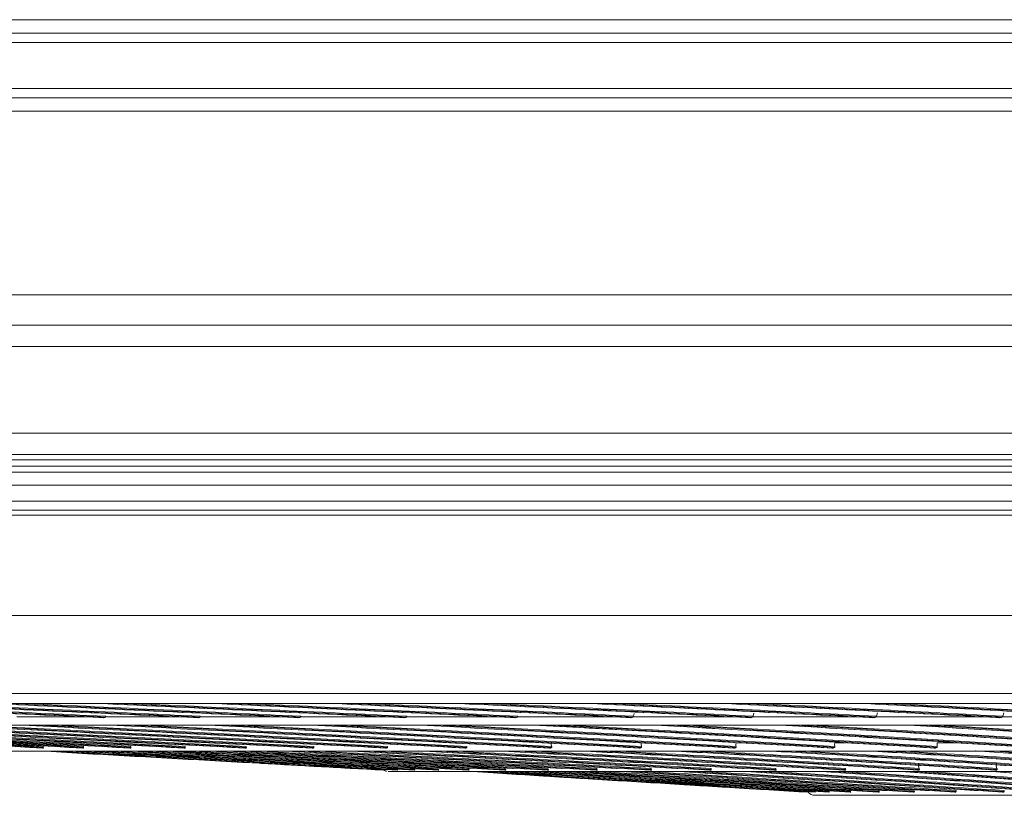
# Model space of a CAD drawing. Extents: x 286.1 to 321.3, y 393.3 to 427.5.
# Drawn here: x 306.2 to 307.8, y 399.7 to 401 of the extents above; entities that cross this region are included whole.
import ezdxf

# ---------------------------------------------------------------- set-up
doc = ezdxf.new("R2010")
doc.units = 0
doc.header["$MEASUREMENT"] = 0
doc.layers.get('0').update_dxf_attribs({"lineweight": 0})
doc.layers.add('1', color=7, linetype='Continuous', lineweight=0)

# ---------------------------------------------------------------- blocks, each defined once
blk = doc.blocks.new('Block_10')
at = {"color": 18, "lineweight": 0, "true_color": 0x000000}
blk.add_line((313.5851, 400.0167), (302.7331, 400.0167), dxfattribs=at)

msp = doc.modelspace()

# ---------------------------------------------------------------- linework, layer by layer
at = {"layer": '1', "color": 18, "lineweight": 0, "true_color": 0x000000}
for p, q in [((306.0539, 400.9955), (315.6699, 400.9955)), ((315.6511, 400.9735), (306.0726, 400.9735)), ((315.6699, 400.9579), (306.0539, 400.9579)), ((315.7606, 400.8827), (305.9632, 400.8827)), ((305.9444, 400.8671), (315.7794, 400.8671)), ((305.9632, 400.845), (315.7606, 400.845)), ((304.2355, 400.5437), (317.4766, 400.5437)), ((317.4628, 400.4938), (304.2355, 400.4938)), ((317.4766, 400.4585), (304.2355, 400.4585)), ((304.212, 400.3163), (317.5178, 400.3163)), ((304.0921, 400.2724), (317.6345, 400.2724)), ((317.5178, 400.281), (304.212, 400.281)), ((317.6345, 400.2618), (304.0921, 400.2618)), ((317.6345, 400.2523), (304.0921, 400.2523)), ((304.0807, 400.2307), (317.6459, 400.2307)), ((317.6459, 400.2047), (304.0807, 400.2047)), ((308.8902, 400.1898), (304.6717, 400.1898)), ((313.0998, 400.1817), (304.6806, 400.1817)), ((306.2016, 399.8502), (306.3117, 399.8502)), ((306.3465, 399.8498), (306.3467, 399.85)), ((306.3468, 399.8502), (306.4669, 399.8502)), ((306.5019, 399.8498), (306.5021, 399.85)), ((306.5022, 399.8502), (306.6319, 399.8502)), ((306.6669, 399.8498), (306.6672, 399.85)), ((306.6673, 399.8502), (306.806, 399.8502)), ((306.8409, 399.8498), (306.8412, 399.85)), ((306.8413, 399.8502), (306.9885, 399.8502)), ((307.0232, 399.8498), (307.0234, 399.85)), ((307.0235, 399.8502), (307.1787, 399.8502)), ((307.2129, 399.8498), (307.2132, 399.85)), ((307.2133, 399.8502), (307.3757, 399.8502)), ((307.2139, 399.8512), (307.2152, 399.8558)), ((307.4094, 399.8498), (307.4097, 399.85)), ((307.4098, 399.8502), (307.5789, 399.8502)), ((307.4105, 399.8512), (307.4119, 399.8561)), ((307.6119, 399.8498), (307.6122, 399.85)), ((307.6123, 399.8502), (307.7873, 399.8502)), ((307.613, 399.8512), (307.6146, 399.8565)), ((307.8195, 399.8498), (307.8198, 399.85)), ((307.8199, 399.8502), (308.0001, 399.8502)), ((307.8206, 399.8512), (307.8224, 399.8569)), ((312.3525, 399.8365), (305.4279, 399.8365)), ((306.3418, 399.8488), (306.3431, 399.8487)), ((306.4969, 399.8488), (306.4982, 399.8487)), ((306.6616, 399.8488), (306.6631, 399.8487)), ((306.8353, 399.8488), (306.8368, 399.8487)), ((307.0173, 399.8488), (307.0189, 399.8487)), ((307.2068, 399.8488), (307.2085, 399.8487)), ((307.4031, 399.8488), (307.4048, 399.8487)), ((307.6054, 399.8488), (307.6071, 399.8487)), ((307.8129, 399.8488), (307.8146, 399.8487)), ((307.3825, 399.8076), (307.3894, 399.8076)), ((307.5447, 399.8076), (307.5633, 399.8076)), ((307.713, 399.8076), (307.7433, 399.8076)), ((311.6697, 399.7939), (306.1107, 399.7939)), ((306.2439, 399.7988), (306.2444, 399.7988)), ((306.3096, 399.7988), (306.3102, 399.7987)), ((306.3871, 399.7988), (306.3878, 399.7987)), ((306.4759, 399.7989), (306.4768, 399.7987)), ((306.5758, 399.7989), (306.5768, 399.7987)), ((306.6863, 399.7989), (306.6874, 399.7987)), ((306.8069, 399.7989), (306.8081, 399.7987)), ((306.937, 399.7989), (306.9382, 399.7987)), ((307.0759, 399.7989), (307.0773, 399.7987)), ((307.2232, 399.7989), (307.2246, 399.7987)), ((307.3781, 399.7989), (307.3795, 399.7987)), ((307.5398, 399.7989), (307.5413, 399.7987)), ((307.7077, 399.7989), (307.7093, 399.7987)), ((306.8034, 399.7625), (306.8084, 399.7602)), ((310.9692, 399.7602), (306.8112, 399.7602)), ((306.8545, 399.7625), (306.855, 399.7624)), ((306.8935, 399.7625), (306.894, 399.7624)), ((306.943, 399.7625), (306.9437, 399.7624)), ((307.003, 399.7625), (307.0038, 399.7624)), ((307.0731, 399.7625), (307.0739, 399.7624)), ((307.1528, 399.7625), (307.1538, 399.7624)), ((307.2418, 399.7625), (307.2429, 399.7624)), ((307.3396, 399.7625), (307.3408, 399.7624)), ((307.4457, 399.7625), (307.4469, 399.7624)), ((307.5595, 399.7625), (307.5608, 399.7624)), ((307.6804, 399.7625), (307.6817, 399.7624)), ((307.8077, 399.7625), (307.8091, 399.7624)), ((307.5017, 399.7263), (307.5018, 399.7262)), ((310.2687, 399.7212), (307.5117, 399.7212)), ((307.5124, 399.7263), (307.5126, 399.7262)), ((307.5351, 399.7263), (307.5355, 399.7262)), ((307.5698, 399.7263), (307.5703, 399.7262)), ((307.6161, 399.7263), (307.6167, 399.7262)), ((307.6736, 399.7263), (307.6743, 399.7262)), ((307.7418, 399.7263), (307.7426, 399.7262)), ((307.8201, 399.7263), (307.821, 399.7262))]:
    msp.add_line(p, q, dxfattribs=at)
for points in [[(306.3468, 399.8502), (306.3471, 399.8508), (306.3473, 399.8512)], [(306.5022, 399.8502), (306.5026, 399.8508), (306.5027, 399.8512)], [(306.6673, 399.8502), (306.6677, 399.8508), (306.6678, 399.8512)], [(306.8413, 399.8502), (306.8417, 399.8508), (306.8418, 399.8512)], [(307.0235, 399.8502), (307.024, 399.8508), (307.0241, 399.8512)], [(307.2133, 399.8502), (307.2137, 399.8508), (307.2139, 399.8512)], [(307.4098, 399.8502), (307.4103, 399.8508), (307.4105, 399.8512)], [(307.6123, 399.8502), (307.6128, 399.8508), (307.613, 399.8512)], [(307.8199, 399.8502), (307.8204, 399.8508), (307.8206, 399.8512)], [(306.3437, 399.8487), (306.3458, 399.8493), (306.3465, 399.8498)], [(306.4989, 399.8487), (306.5011, 399.8493), (306.5019, 399.8498)], [(306.6638, 399.8487), (306.6661, 399.8493), (306.6669, 399.8498)], [(306.8376, 399.8487), (306.84, 399.8493), (306.8409, 399.8498)], [(307.0196, 399.8487), (307.0222, 399.8493), (307.0232, 399.8498)], [(307.2093, 399.8487), (307.212, 399.8493), (307.2129, 399.8498)], [(307.4056, 399.8487), (307.4084, 399.8493), (307.4094, 399.8498)], [(307.608, 399.8487), (307.6109, 399.8493), (307.6119, 399.8498)], [(307.8155, 399.8487), (307.8185, 399.8493), (307.8195, 399.8498)], [(306.2447, 399.8), (306.2445, 399.8006), (306.2442, 399.8013), (306.2441, 399.8014)], [(306.3108, 399.8), (306.3106, 399.8006), (306.3103, 399.8013), (306.3102, 399.8014)], [(306.3887, 399.8), (306.3886, 399.8006), (306.3883, 399.8013), (306.3882, 399.8014)], [(306.478, 399.8), (306.4779, 399.8006), (306.4776, 399.8013), (306.4776, 399.8014)], [(306.5783, 399.8), (306.5782, 399.8006), (306.578, 399.8013), (306.5779, 399.8014)], [(306.6892, 399.8), (306.6891, 399.8006), (306.6889, 399.8013), (306.6888, 399.8014)], [(306.8101, 399.8), (306.8101, 399.8006), (306.8099, 399.8013), (306.8098, 399.8014)], [(306.9405, 399.8), (306.9405, 399.8006), (306.9403, 399.8013), (306.9403, 399.8014)], [(307.0796, 399.8014), (307.0791, 399.8053), (307.0794, 399.8076)], [(307.0798, 399.8), (307.0798, 399.8006), (307.0797, 399.8013), (307.0796, 399.8014)], [(307.2272, 399.8014), (307.2268, 399.8053), (307.2271, 399.8076)], [(307.2273, 399.8), (307.2274, 399.8006), (307.2273, 399.8013), (307.2272, 399.8014)], [(307.3824, 399.8014), (307.3821, 399.8053), (307.3825, 399.8076)], [(307.3825, 399.8), (307.3826, 399.8006), (307.3825, 399.8013), (307.3824, 399.8014)], [(307.5445, 399.8014), (307.5443, 399.8053), (307.5447, 399.8076)], [(307.5445, 399.8), (307.5446, 399.8006), (307.5446, 399.8013), (307.5445, 399.8014)], [(307.7128, 399.8014), (307.7126, 399.8053), (307.713, 399.8076)], [(307.7126, 399.8), (307.7128, 399.8006), (307.7128, 399.8013), (307.7128, 399.8014)], [(306.2446, 399.7988), (306.2449, 399.799), (306.2448, 399.7997), (306.2447, 399.8)], [(306.3104, 399.7988), (306.3109, 399.799), (306.3109, 399.7997), (306.3108, 399.8)], [(306.3881, 399.7988), (306.3886, 399.799), (306.3888, 399.7997), (306.3887, 399.8)], [(306.4772, 399.7988), (306.4778, 399.799), (306.478, 399.7997), (306.478, 399.8)], [(306.5773, 399.7988), (306.578, 399.799), (306.5783, 399.7997), (306.5783, 399.8)], [(306.6879, 399.7988), (306.6887, 399.799), (306.6891, 399.7997), (306.6892, 399.8)], [(306.8086, 399.7988), (306.8095, 399.799), (306.81, 399.7997), (306.8101, 399.8)], [(306.9388, 399.7988), (306.9398, 399.799), (306.9404, 399.7997), (306.9405, 399.8)], [(307.0779, 399.7988), (307.0789, 399.799), (307.0796, 399.7997), (307.0798, 399.8)], [(307.2252, 399.7988), (307.2264, 399.799), (307.2272, 399.7997), (307.2273, 399.8)], [(307.3802, 399.7988), (307.3814, 399.799), (307.3823, 399.7997), (307.3825, 399.8)], [(307.542, 399.7988), (307.5433, 399.799), (307.5443, 399.7997), (307.5445, 399.8)], [(307.71, 399.7988), (307.7114, 399.799), (307.7124, 399.7997), (307.7126, 399.8)], [(307.6832, 399.7653), (307.682, 399.769), (307.6822, 399.7732), (307.6823, 399.7739)], [(307.8109, 399.7653), (307.8099, 399.769), (307.8102, 399.7732), (307.8103, 399.7739)], [(306.8268, 399.7625), (306.8267, 399.7627), (306.8264, 399.763), (306.8256, 399.7638)], [(306.8551, 399.7625), (306.855, 399.7627), (306.8547, 399.763), (306.854, 399.7638)], [(306.8942, 399.7625), (306.8942, 399.7627), (306.894, 399.763), (306.8934, 399.7638)], [(306.9434, 399.7638), (306.9428, 399.7646), (306.9422, 399.7653)], [(306.9439, 399.7625), (306.944, 399.7627), (306.9439, 399.763), (306.9434, 399.7638)], [(307.0037, 399.7638), (307.0032, 399.7646), (307.0026, 399.7653)], [(307.004, 399.7625), (307.0042, 399.7627), (307.0042, 399.763), (307.0037, 399.7638)], [(307.0742, 399.7638), (307.0737, 399.7646), (307.0731, 399.7653)], [(307.0742, 399.7625), (307.0745, 399.7627), (307.0745, 399.763), (307.0742, 399.7638)], [(307.1543, 399.7638), (307.1539, 399.7646), (307.1533, 399.7653)], [(307.1541, 399.7625), (307.1545, 399.7627), (307.1545, 399.763), (307.1543, 399.7638)], [(307.2437, 399.7638), (307.2433, 399.7646), (307.2428, 399.7653)], [(307.2432, 399.7625), (307.2437, 399.7627), (307.2438, 399.763), (307.2437, 399.7638)], [(307.3419, 399.7638), (307.3415, 399.7646), (307.3411, 399.7653)], [(307.3412, 399.7625), (307.3417, 399.7627), (307.3419, 399.763), (307.3419, 399.7638)], [(307.4474, 399.7625), (307.4479, 399.7627), (307.4482, 399.763), (307.4483, 399.7638)], [(307.4483, 399.7638), (307.448, 399.7646), (307.4476, 399.7653)], [(307.5613, 399.7625), (307.5619, 399.7627), (307.5623, 399.763), (307.5624, 399.7638)], [(307.5624, 399.7638), (307.5622, 399.7646), (307.5618, 399.7653)], [(307.6822, 399.7625), (307.6829, 399.7627), (307.6834, 399.763), (307.6836, 399.7638)], [(307.6836, 399.7638), (307.6835, 399.7646), (307.6832, 399.7653)], [(307.8097, 399.7625), (307.8104, 399.7627), (307.8109, 399.763), (307.8113, 399.7638)], [(307.8113, 399.7638), (307.8112, 399.7646), (307.8109, 399.7653)], [(307.5127, 399.7262), (307.5126, 399.7266), (307.5122, 399.7274), (307.5122, 399.7275)], [(307.5356, 399.7262), (307.5357, 399.7266), (307.5355, 399.7274), (307.5354, 399.7275)], [(307.5706, 399.7275), (307.5704, 399.7282), (307.5701, 399.729)], [(307.5705, 399.7262), (307.5708, 399.7266), (307.5707, 399.7274), (307.5706, 399.7275)], [(307.6174, 399.7275), (307.6172, 399.7282), (307.617, 399.729)], [(307.617, 399.7262), (307.6174, 399.7266), (307.6174, 399.7274), (307.6174, 399.7275)], [(307.6747, 399.7262), (307.6752, 399.7266), (307.6754, 399.7274), (307.6754, 399.7275)], [(307.6754, 399.7275), (307.6753, 399.7282), (307.675, 399.729)], [(307.743, 399.7262), (307.7437, 399.7266), (307.744, 399.7274), (307.7441, 399.7275)], [(307.7441, 399.7275), (307.744, 399.7282), (307.7438, 399.729)], [(307.8215, 399.7262), (307.8223, 399.7266), (307.8227, 399.7274), (307.8228, 399.7275)], [(307.8228, 399.7275), (307.8228, 399.7282), (307.8226, 399.729)]]:
    msp.add_lwpolyline(points, dxfattribs=at)
for points, knots in [([(304.6671, 400.2047), (304.6462, 400.2047), (304.6357, 400.2047), (304.6358, 400.2047), (304.636, 400.2047), (304.6635, 400.2047), (304.7177, 400.2047), (304.7721, 400.2047), (304.8536, 400.2047), (304.9604, 400.2047), (305.0666, 400.2047), (305.198, 400.2047), (305.352, 400.2047), (305.5068, 400.2047), (305.6845, 400.2047), (305.8816, 400.2047), (306.078, 400.2047), (306.2937, 400.2047), (306.5247, 400.2047), (306.7558, 400.2047), (307.0022, 400.2047), (307.259, 400.2047), (307.5165, 400.2047), (307.7844, 400.2047), (308.0579, 400.2047), (308.3318, 400.2047), (308.6112, 400.2047), (308.8902, 400.2047)], [0, 0, 0, 0, 1, 1, 1, 2, 2, 2, 3, 3, 3, 4, 4, 4, 5, 5, 5, 6, 6, 6, 7, 7, 7, 8, 8, 8, 9, 9, 9, 9]), ([(313.0104, 399.8721), (313.0023, 399.8721), (312.9686, 399.8721), (312.9094, 399.8721), (312.8502, 399.8721), (312.7669, 399.8721), (312.6605, 399.8721), (312.6073, 399.8721), (312.5483, 399.8721), (312.4833, 399.8721), (312.4183, 399.8721), (312.3471, 399.8721), (312.2713, 399.8721), (312.1198, 399.8721), (311.9491, 399.8721), (311.7597, 399.8721), (311.5703, 399.8721), (311.3601, 399.8721), (311.139, 399.8721), (310.9179, 399.8721), (310.6847, 399.8721), (310.439, 399.8721), (310.3162, 399.8721), (310.1898, 399.8721), (310.0627, 399.8721), (309.9357, 399.8721), (309.8076, 399.8721), (309.6784, 399.8721), (309.4201, 399.8721), (309.1575, 399.8721), (308.8906, 399.8721), (308.6237, 399.8721), (308.3595, 399.8721), (308.098, 399.8721), (307.8366, 399.8721), (307.5825, 399.8721), (307.3387, 399.8721), (307.2168, 399.8721), (307.0972, 399.8721), (306.98, 399.8721), (306.8628, 399.8721), (306.7474, 399.8721), (306.6362, 399.8721), (306.4138, 399.8721), (306.2082, 399.8721), (306.0192, 399.8721), (305.9246, 399.8721), (305.8342, 399.8721), (305.7481, 399.8721), (305.662, 399.8721), (305.5807, 399.8721), (305.5053, 399.8721), (305.3545, 399.8721), (305.2257, 399.8721), (305.1189, 399.8721), (305.0656, 399.8721), (305.0175, 399.8721), (304.9759, 399.8721), (304.9342, 399.8721), (304.8989, 399.8721), (304.8698, 399.8721), (304.8116, 399.8721), (304.7781, 399.8721), (304.77, 399.8721)], [0, 0, 0, 0, 1, 1, 1, 2, 2, 2, 3, 3, 3, 4, 4, 4, 5, 5, 5, 6, 6, 6, 7, 7, 7, 8, 8, 8, 9, 9, 9, 10, 10, 10, 11, 11, 11, 12, 12, 12, 13, 13, 13, 14, 14, 14, 15, 15, 15, 16, 16, 16, 17, 17, 17, 18, 18, 18, 19, 19, 19, 20, 20, 20, 21, 21, 21, 21])]:
    msp.add_open_spline(points, degree=3, knots=knots, dxfattribs=at)
for points in [[(304.7532, 399.8884), (305.0342, 399.8884), (312.7462, 399.8884), (313.0272, 399.8884)], [(305.8362, 399.8721), (306.0043, 399.8642), (306.1742, 399.8564), (306.3437, 399.8487)], [(305.8362, 399.8721), (306.0036, 399.8642), (306.173, 399.8564), (306.3418, 399.8488)], [(305.863, 399.8721), (306.0232, 399.8646), (306.1851, 399.8571), (306.3465, 399.8498)], [(305.8935, 399.8721), (306.0441, 399.865), (306.1959, 399.858), (306.3473, 399.8512)], [(305.9911, 399.8721), (306.1597, 399.8642), (306.3291, 399.8564), (306.4969, 399.8488)], [(305.9912, 399.8721), (306.1604, 399.8642), (306.3304, 399.8564), (306.4989, 399.8487)], [(306.0182, 399.8721), (306.1795, 399.8646), (306.3414, 399.8571), (306.5019, 399.8498)], [(306.049, 399.8721), (306.2004, 399.865), (306.3522, 399.858), (306.5027, 399.8512)], [(306.1562, 399.8721), (306.3264, 399.8642), (306.4964, 399.8564), (306.6638, 399.8487)], [(306.1562, 399.8721), (306.3257, 399.8642), (306.4949, 399.8564), (306.6616, 399.8488)], [(306.1851, 399.8721), (306.3467, 399.8646), (306.508, 399.8571), (306.6669, 399.8498)], [(306.216, 399.8721), (306.3676, 399.865), (306.5188, 399.858), (306.6678, 399.8512)], [(306.335, 399.8721), (306.5038, 399.8642), (306.6714, 399.8564), (306.8353, 399.8488)], [(306.3354, 399.8721), (306.5048, 399.8642), (306.673, 399.8564), (306.8376, 399.8487)], [(306.3629, 399.8721), (306.5242, 399.8646), (306.6842, 399.8571), (306.8409, 399.8498)], [(306.3937, 399.8721), (306.5449, 399.865), (306.6949, 399.858), (306.8418, 399.8512)], [(307.0173, 399.8488), (306.8563, 399.8564), (306.6907, 399.8642), (306.5228, 399.8721)], [(307.0196, 399.8487), (306.858, 399.8564), (306.6918, 399.8642), (306.5233, 399.8721)], [(307.0232, 399.8498), (306.8693, 399.8571), (306.7111, 399.8646), (306.5508, 399.8721)], [(307.0241, 399.8512), (306.8798, 399.858), (306.7317, 399.865), (306.5815, 399.8721)], [(307.2068, 399.8488), (307.0494, 399.8564), (306.8864, 399.8642), (306.72, 399.8721)], [(307.2093, 399.8487), (307.0513, 399.8564), (306.8876, 399.8642), (306.7207, 399.8721)], [(307.2129, 399.8498), (307.0625, 399.8571), (306.9069, 399.8646), (306.7481, 399.8721)], [(307.2139, 399.8512), (307.0728, 399.858), (306.9272, 399.865), (306.7786, 399.8721)], [(307.4056, 399.8487), (307.2528, 399.8563), (307.0934, 399.8641), (306.9297, 399.8719)], [(307.4031, 399.8488), (307.2511, 399.8564), (307.0925, 399.8641), (306.9297, 399.8719)], [(307.4094, 399.8498), (307.263, 399.8571), (307.1106, 399.8646), (306.9541, 399.8721)], [(307.4105, 399.8512), (307.2732, 399.858), (307.1305, 399.865), (306.9842, 399.8721)], [(307.6054, 399.8488), (307.457, 399.8564), (307.3011, 399.8642), (307.1399, 399.8721)], [(307.608, 399.8487), (307.4591, 399.8564), (307.3026, 399.8642), (307.1408, 399.8721)], [(307.6119, 399.8498), (307.4701, 399.8571), (307.3215, 399.8646), (307.1678, 399.8721)], [(307.613, 399.8512), (307.48, 399.858), (307.341, 399.865), (307.1975, 399.8721)], [(307.8129, 399.8488), (307.67, 399.8564), (307.5186, 399.8642), (307.361, 399.8721)], [(307.8155, 399.8487), (307.6718, 399.8564), (307.5196, 399.8642), (307.3611, 399.8721)], [(307.8195, 399.8498), (307.6829, 399.8571), (307.5387, 399.8646), (307.3885, 399.8721)], [(307.8206, 399.8512), (307.6925, 399.858), (307.5577, 399.865), (307.4175, 399.8721)], [(308.0247, 399.8488), (307.8882, 399.8564), (307.7424, 399.8642), (307.5895, 399.872)], [(308.0274, 399.8487), (307.8901, 399.8563), (307.7434, 399.8642), (307.5896, 399.872)], [(308.0314, 399.8498), (307.9006, 399.8571), (307.7613, 399.8646), (307.6153, 399.8721)], [(308.0326, 399.8512), (307.9099, 399.858), (307.7797, 399.865), (307.6435, 399.8721)], [(308.24, 399.8488), (308.1096, 399.8564), (307.9691, 399.8642), (307.8204, 399.8721)], [(308.2427, 399.8487), (308.1119, 399.8564), (307.9708, 399.8642), (307.8216, 399.8721)], [(305.5536, 399.8365), (305.7711, 399.8239), (306.0037, 399.8112), (306.2446, 399.7988)], [(305.5541, 399.8365), (305.7712, 399.8239), (306.0033, 399.8113), (306.2437, 399.7989)], [(305.5746, 399.8365), (305.7862, 399.8243), (306.0116, 399.812), (306.2447, 399.8)], [(305.5992, 399.8365), (305.8035, 399.8248), (306.0203, 399.813), (306.2441, 399.8014)], [(305.6043, 399.8365), (305.8291, 399.8239), (306.0668, 399.8112), (306.3104, 399.7988)], [(305.6047, 399.8365), (305.829, 399.8239), (306.0663, 399.8113), (306.3095, 399.7989)], [(305.6263, 399.8365), (305.8447, 399.8243), (306.075, 399.812), (306.3108, 399.8)], [(305.6517, 399.8365), (305.8624, 399.8248), (306.0838, 399.813), (306.3102, 399.8014)], [(305.67, 399.8365), (305.901, 399.8239), (306.1428, 399.8112), (306.3881, 399.7988)], [(305.6702, 399.8365), (305.9008, 399.8239), (306.1421, 399.8113), (306.387, 399.7989)], [(305.6928, 399.8365), (305.9171, 399.8243), (306.1513, 399.812), (306.3887, 399.8)], [(305.719, 399.8365), (305.9352, 399.8248), (306.1602, 399.813), (306.3882, 399.8014)], [(305.7504, 399.8365), (305.9866, 399.8239), (306.2312, 399.8112), (306.4772, 399.7988)], [(305.7505, 399.8365), (305.9862, 399.8239), (306.2304, 399.8113), (306.4759, 399.7989)], [(305.7739, 399.8365), (306.0031, 399.8243), (306.24, 399.812), (306.478, 399.8)], [(305.8008, 399.8365), (306.0215, 399.8248), (306.249, 399.813), (306.4776, 399.8014)], [(305.8451, 399.8365), (306.0849, 399.8239), (306.3309, 399.8113), (306.5758, 399.7989)], [(305.8452, 399.8365), (306.0854, 399.8239), (306.3319, 399.8112), (306.5773, 399.7988)], [(305.8693, 399.8365), (306.1023, 399.8243), (306.3408, 399.812), (306.5783, 399.8)], [(305.8966, 399.8365), (306.1208, 399.8248), (306.3499, 399.813), (306.5779, 399.8014)], [(305.9535, 399.8365), (306.1963, 399.8239), (306.443, 399.8113), (306.6863, 399.7989)], [(305.9538, 399.8365), (306.197, 399.8239), (306.4442, 399.8112), (306.6879, 399.7988)], [(305.9784, 399.8365), (306.2142, 399.8243), (306.4533, 399.812), (306.6892, 399.8)], [(306.0061, 399.8365), (306.2328, 399.8248), (306.4623, 399.813), (306.6888, 399.8014)], [(306.8069, 399.7989), (306.5663, 399.8113), (306.3201, 399.8239), (306.0754, 399.8365)], [(306.8086, 399.7988), (306.5676, 399.8112), (306.3209, 399.8239), (306.0758, 399.8365)], [(306.8101, 399.8), (306.5769, 399.812), (306.3383, 399.8243), (306.1008, 399.8365)], [(306.8098, 399.8014), (306.5859, 399.813), (306.3569, 399.8248), (306.1288, 399.8365)], [(306.937, 399.7989), (306.7003, 399.8113), (306.4556, 399.8239), (306.2101, 399.8365)], [(306.9388, 399.7988), (306.7017, 399.8112), (306.4566, 399.8239), (306.2106, 399.8365)], [(306.9405, 399.8), (306.711, 399.812), (306.474, 399.8243), (306.236, 399.8365)], [(306.9403, 399.8014), (306.7199, 399.813), (306.4926, 399.8248), (306.2641, 399.8365)], [(307.0779, 399.7988), (306.8447, 399.8113), (306.6012, 399.824), (306.3545, 399.8366)], [(307.0759, 399.7989), (306.8434, 399.8113), (306.6005, 399.824), (306.3545, 399.8366)], [(307.0798, 399.8), (306.8551, 399.812), (306.6208, 399.8243), (306.3833, 399.8365)], [(307.0796, 399.8014), (306.8639, 399.813), (306.6392, 399.8248), (306.4113, 399.8365)], [(307.2232, 399.7989), (306.9974, 399.8113), (306.7592, 399.8239), (306.5155, 399.8365)], [(307.2252, 399.7988), (306.9991, 399.8112), (306.7604, 399.8239), (306.5164, 399.8365)], [(307.2273, 399.8), (307.0085, 399.812), (306.7779, 399.8243), (306.542, 399.8365)], [(307.2272, 399.8014), (307.0171, 399.813), (306.7961, 399.8248), (306.5699, 399.8365)], [(307.3781, 399.7989), (307.1593, 399.8113), (306.9259, 399.8239), (306.6849, 399.8365)], [(307.3802, 399.7988), (307.1611, 399.8112), (306.9273, 399.8239), (306.6858, 399.8365)], [(307.3825, 399.8), (307.1704, 399.812), (306.9447, 399.8243), (306.7114, 399.8365)], [(307.3824, 399.8014), (307.1788, 399.813), (306.9626, 399.8248), (306.7391, 399.8365)], [(307.542, 399.7988), (307.3308, 399.8112), (307.1027, 399.8239), (306.8647, 399.8365)], [(307.5398, 399.7989), (307.3292, 399.8113), (307.1019, 399.8239), (306.8647, 399.8364)], [(307.5445, 399.8), (307.3402, 399.812), (307.1203, 399.8243), (306.8907, 399.8365)], [(307.5445, 399.8014), (307.3484, 399.813), (307.1378, 399.8248), (306.918, 399.8365)], [(307.7077, 399.7989), (307.5049, 399.8113), (307.2832, 399.8241), (307.0492, 399.8367)], [(307.71, 399.7988), (307.508, 399.8112), (307.2872, 399.8239), (307.0541, 399.8365)], [(307.7126, 399.8), (307.5171, 399.812), (307.304, 399.8243), (307.0792, 399.8365)], [(307.7128, 399.8014), (307.525, 399.813), (307.321, 399.8248), (307.106, 399.8365)], [(307.8834, 399.7988), (307.6906, 399.8113), (307.4771, 399.824), (307.2491, 399.8366)], [(307.8811, 399.7989), (307.689, 399.8113), (307.4762, 399.8239), (307.2491, 399.8365)], [(307.8861, 399.8), (307.7002, 399.812), (307.495, 399.8243), (307.2759, 399.8365)], [(307.8864, 399.8014), (307.7078, 399.813), (307.5114, 399.8248), (307.3021, 399.8365)], [(308.059, 399.7989), (307.8779, 399.8113), (307.6744, 399.8239), (307.4544, 399.8365)], [(308.0614, 399.7988), (307.88, 399.8112), (307.6762, 399.8239), (307.4559, 399.8365)], [(308.0643, 399.8), (307.8888, 399.812), (307.6923, 399.8243), (307.48, 399.8365)], [(308.0645, 399.8014), (307.896, 399.813), (307.7081, 399.8248), (307.5054, 399.8365)], [(308.2407, 399.7989), (308.0712, 399.8113), (307.8776, 399.8239), (307.6655, 399.8365)], [(308.2431, 399.7988), (308.0734, 399.8112), (307.8795, 399.8239), (307.667, 399.8365)], [(308.2461, 399.8), (308.0819, 399.812), (307.895, 399.8243), (307.6906, 399.8365)], [(308.2465, 399.8014), (308.0888, 399.813), (307.9102, 399.8248), (307.7151, 399.8365)], [(306.2411, 399.7939), (306.4204, 399.7836), (306.6112, 399.773), (306.8096, 399.7625)], [(306.2415, 399.7939), (306.4205, 399.7836), (306.6112, 399.7731), (306.8094, 399.7625)], [(306.2422, 399.7939), (306.4285, 399.7836), (306.6247, 399.773), (306.8268, 399.7625)], [(306.2424, 399.7939), (306.4285, 399.7836), (306.6245, 399.7731), (306.8264, 399.7625)], [(306.2574, 399.7939), (306.4497, 399.7836), (306.6504, 399.773), (306.8551, 399.7625)], [(306.2574, 399.7939), (306.4496, 399.7836), (306.65, 399.7731), (306.8545, 399.7625)], [(306.2808, 399.7939), (306.4657, 399.784), (306.658, 399.7739), (306.854, 399.7638)], [(306.2865, 399.7939), (306.4837, 399.7836), (306.6874, 399.7731), (306.8935, 399.7625)], [(306.2867, 399.7939), (306.484, 399.7836), (306.6879, 399.773), (306.8942, 399.7625)], [(306.3109, 399.7939), (306.5005, 399.784), (306.6959, 399.7739), (306.8934, 399.7638)], [(306.3295, 399.7939), (306.5306, 399.7836), (306.7366, 399.7731), (306.943, 399.7625)], [(306.3298, 399.7939), (306.5311, 399.7836), (306.7372, 399.773), (306.9439, 399.7625)], [(306.3548, 399.7939), (306.548, 399.784), (306.7454, 399.7739), (306.9434, 399.7638)], [(306.3827, 399.7939), (306.5667, 399.7845), (306.7542, 399.7749), (306.9422, 399.7653)], [(307.003, 399.7625), (306.7972, 399.7731), (306.5901, 399.7836), (306.3861, 399.7939)], [(307.004, 399.7625), (306.798, 399.773), (306.5908, 399.7836), (306.3866, 399.7939)], [(307.0037, 399.7638), (306.8065, 399.7739), (306.608, 399.784), (306.4122, 399.7939)], [(307.0026, 399.7653), (306.8153, 399.7749), (306.6268, 399.7845), (306.4406, 399.7939)], [(307.0731, 399.7625), (306.869, 399.7731), (306.6619, 399.7836), (306.4561, 399.7939)], [(307.0742, 399.7625), (306.87, 399.773), (306.6628, 399.7836), (306.4568, 399.7939)], [(307.0742, 399.7638), (306.8786, 399.7739), (306.6802, 399.784), (306.4828, 399.7939)], [(307.0731, 399.7653), (306.8874, 399.7749), (306.6991, 399.7845), (306.5115, 399.7939)], [(307.1541, 399.7625), (306.952, 399.7731), (306.7451, 399.7837), (306.5376, 399.794)], [(307.1528, 399.7625), (306.9515, 399.7731), (306.7454, 399.7836), (306.5387, 399.7939)], [(307.1543, 399.7638), (306.9615, 399.7739), (306.7642, 399.784), (306.5663, 399.7939)], [(307.1533, 399.7653), (306.9702, 399.7749), (306.783, 399.7845), (306.5951, 399.7939)], [(307.2418, 399.7625), (307.0446, 399.7731), (306.8407, 399.7836), (306.6347, 399.7939)], [(307.2432, 399.7625), (307.0458, 399.773), (306.8419, 399.7836), (306.6356, 399.7939)], [(307.2437, 399.7638), (307.0546, 399.7739), (306.8595, 399.784), (306.6621, 399.7939)], [(307.2428, 399.7653), (307.0632, 399.7749), (306.8782, 399.7845), (306.6909, 399.7939)], [(307.3396, 399.7625), (307.1473, 399.7731), (306.9468, 399.7836), (306.7422, 399.7939)], [(307.3412, 399.7625), (307.1488, 399.773), (306.9481, 399.7836), (306.7433, 399.7939)], [(307.3419, 399.7638), (307.1576, 399.7739), (306.9657, 399.784), (306.7699, 399.7939)], [(307.3411, 399.7653), (307.166, 399.7749), (306.9841, 399.7845), (306.7985, 399.7939)], [(307.4474, 399.7625), (307.2604, 399.7731), (307.0634, 399.7837), (306.8606, 399.794)], [(307.4457, 399.7625), (307.2595, 399.7731), (307.0634, 399.7836), (306.8614, 399.7939)], [(307.4483, 399.7638), (307.2698, 399.7739), (307.0821, 399.784), (306.8889, 399.7939)], [(307.4476, 399.7653), (307.278, 399.7749), (307.1002, 399.7845), (306.9172, 399.7939)], [(307.5613, 399.7625), (307.3814, 399.7731), (307.1899, 399.7836), (306.9909, 399.794)], [(307.5595, 399.7625), (307.3801, 399.7731), (307.1893, 399.7836), (306.9909, 399.7939)], [(307.5624, 399.7638), (307.3906, 399.7739), (307.2082, 399.784), (307.0187, 399.7939)], [(307.5618, 399.7653), (307.3986, 399.7749), (307.2259, 399.7845), (307.0465, 399.7939)], [(307.6822, 399.7625), (307.5115, 399.773), (307.3278, 399.7835), (307.1349, 399.7938)], [(307.6804, 399.7625), (307.5102, 399.773), (307.3272, 399.7835), (307.135, 399.7937)], [(307.6836, 399.7638), (307.5194, 399.7739), (307.3432, 399.784), (307.1584, 399.7939)], [(307.6832, 399.7653), (307.5272, 399.7749), (307.3604, 399.7845), (307.1856, 399.7939)], [(307.8097, 399.7625), (307.6477, 399.773), (307.4712, 399.7835), (307.2839, 399.7938)], [(307.8077, 399.7625), (307.6463, 399.773), (307.4704, 399.7835), (307.2839, 399.7937)], [(307.8113, 399.7638), (307.6556, 399.7739), (307.4866, 399.784), (307.3074, 399.7939)], [(307.8109, 399.7653), (307.663, 399.7749), (307.503, 399.7845), (307.3338, 399.7939)], [(307.9429, 399.7625), (307.7901, 399.773), (307.6213, 399.7836), (307.4401, 399.7939)], [(307.9408, 399.7625), (307.7886, 399.773), (307.6205, 399.7835), (307.4401, 399.7938)], [(307.9447, 399.7638), (307.7983, 399.7739), (307.6373, 399.784), (307.4648, 399.7939)], [(307.9444, 399.7653), (307.8054, 399.7749), (307.6531, 399.7845), (307.4903, 399.7939)], [(308.0811, 399.7625), (307.9392, 399.773), (307.78, 399.7835), (307.6069, 399.7938)], [(308.079, 399.7625), (307.9377, 399.773), (307.7793, 399.7835), (307.6072, 399.7937)], [(308.0831, 399.7638), (307.9469, 399.7739), (307.7948, 399.784), (307.6298, 399.7939)], [(308.083, 399.7653), (307.9535, 399.7749), (307.8098, 399.7845), (307.6543, 399.7939)], [(308.2237, 399.7625), (308.0919, 399.7731), (307.9414, 399.7837), (307.7754, 399.7941)], [(308.2215, 399.7625), (308.0904, 399.7731), (307.9407, 399.7836), (307.7756, 399.794)], [(308.2259, 399.7638), (308.1005, 399.7739), (307.9582, 399.784), (307.8016, 399.7939)], [(306.558, 399.778), (306.6459, 399.7732), (306.7352, 399.7685), (306.8256, 399.7638)], [(306.5875, 399.7745), (306.6581, 399.7705), (306.7301, 399.7665), (306.8035, 399.7625)], [(306.6023, 399.7737), (306.6681, 399.77), (306.7352, 399.7662), (306.8034, 399.7625)], [(306.9493, 399.7602), (307.1327, 399.7488), (307.3216, 399.7374), (307.5127, 399.7262)], [(306.9496, 399.7602), (307.1328, 399.7488), (307.3215, 399.7374), (307.5124, 399.7263)], [(306.9651, 399.7602), (307.1528, 399.7488), (307.3442, 399.7374), (307.5356, 399.7262)], [(306.9651, 399.7602), (307.1527, 399.7488), (307.3439, 399.7374), (307.5351, 399.7263)], [(306.9856, 399.7602), (307.1668, 399.7492), (307.351, 399.7383), (307.5354, 399.7275)], [(306.991, 399.7576), (307.156, 399.7471), (307.3272, 399.7366), (307.5018, 399.7262)], [(306.9976, 399.7602), (307.1879, 399.7488), (307.3798, 399.7374), (307.5698, 399.7263)], [(306.9977, 399.7602), (307.1882, 399.7488), (307.3803, 399.7374), (307.5705, 399.7262)], [(307.0058, 399.7567), (307.1663, 399.7465), (307.3324, 399.7363), (307.5017, 399.7263)], [(307.0189, 399.7602), (307.2025, 399.7492), (307.3874, 399.7383), (307.5706, 399.7275)], [(307.0428, 399.7602), (307.2184, 399.7497), (307.395, 399.7392), (307.5701, 399.729)], [(307.6161, 399.7263), (307.4289, 399.7374), (307.238, 399.7488), (307.0467, 399.7602)], [(307.617, 399.7262), (307.4297, 399.7374), (307.2385, 399.7488), (307.047, 399.7602)], [(307.6174, 399.7275), (307.437, 399.7383), (307.253, 399.7492), (307.0686, 399.7602)], [(307.617, 399.729), (307.4446, 399.7392), (307.2689, 399.7497), (307.0927, 399.7602)], [(307.6736, 399.7263), (307.491, 399.7374), (307.3026, 399.7488), (307.112, 399.7602)], [(307.6747, 399.7262), (307.4919, 399.7374), (307.3033, 399.7488), (307.1125, 399.7602)], [(307.6754, 399.7275), (307.4993, 399.7383), (307.318, 399.7492), (307.1343, 399.7602)], [(307.675, 399.729), (307.5068, 399.7392), (307.3337, 399.7497), (307.1584, 399.7602)], [(307.7418, 399.7263), (307.5653, 399.7374), (307.3812, 399.7488), (307.1929, 399.7602)], [(307.743, 399.7262), (307.5664, 399.7374), (307.3821, 399.7488), (307.1936, 399.7602)], [(307.7441, 399.7275), (307.5739, 399.7383), (307.3967, 399.7492), (307.2155, 399.7602)], [(307.7438, 399.729), (307.5812, 399.7392), (307.4122, 399.7497), (307.2393, 399.7602)], [(307.8201, 399.7263), (307.6512, 399.7374), (307.4731, 399.7488), (307.2887, 399.7602)], [(307.8215, 399.7262), (307.6525, 399.7374), (307.4742, 399.7488), (307.2896, 399.7602)], [(307.8228, 399.7275), (307.6601, 399.7383), (307.4886, 399.7492), (307.3113, 399.7602)], [(307.8226, 399.729), (307.6671, 399.7392), (307.5037, 399.7497), (307.3347, 399.7602)], [(307.9077, 399.7263), (307.7481, 399.7374), (307.5774, 399.7488), (307.3986, 399.7602)], [(307.9093, 399.7262), (307.7495, 399.7374), (307.5786, 399.7488), (307.3997, 399.7602)], [(307.9109, 399.7275), (307.757, 399.7383), (307.5928, 399.7492), (307.4211, 399.7602)], [(307.9108, 399.729), (307.7638, 399.7392), (307.6073, 399.7497), (307.4438, 399.7602)], [(308.0057, 399.7262), (307.8565, 399.7374), (307.6945, 399.7488), (307.5227, 399.7602)], [(308.004, 399.7263), (307.8553, 399.7374), (307.6939, 399.7488), (307.5227, 399.7601)], [(308.0076, 399.7275), (307.8639, 399.7383), (307.7084, 399.7492), (307.5437, 399.7602)], [(308.0077, 399.729), (307.8704, 399.7392), (307.7223, 399.7497), (307.5656, 399.7602)], [(308.1081, 399.7263), (307.97, 399.7375), (307.8175, 399.749), (307.6533, 399.7604)], [(308.1099, 399.7262), (307.9727, 399.7374), (307.8211, 399.7488), (307.6581, 399.7602)], [(308.1121, 399.7275), (307.9798, 399.7383), (307.8344, 399.7492), (307.6782, 399.7602)], [(308.1122, 399.729), (307.9859, 399.7392), (307.8474, 399.7497), (307.699, 399.7602)], [(308.2191, 399.7263), (308.095, 399.7374), (307.9553, 399.7488), (307.8025, 399.7602)], [(308.221, 399.7262), (308.0968, 399.7374), (307.957, 399.7488), (307.8041, 399.7602)], [(307.2123, 399.7453), (307.3114, 399.7393), (307.4115, 399.7334), (307.5122, 399.7275)], [(307.5007, 399.7264), (307.5034, 399.7231), (307.5075, 399.7212), (307.5117, 399.7212)]]:
    msp.add_open_spline(points, degree=3, dxfattribs=at)

# ---------------------------------------------------------------- block references
msp.add_blockref('Block_10', (0, 0))

doc.saveas('drawing.dxf')
